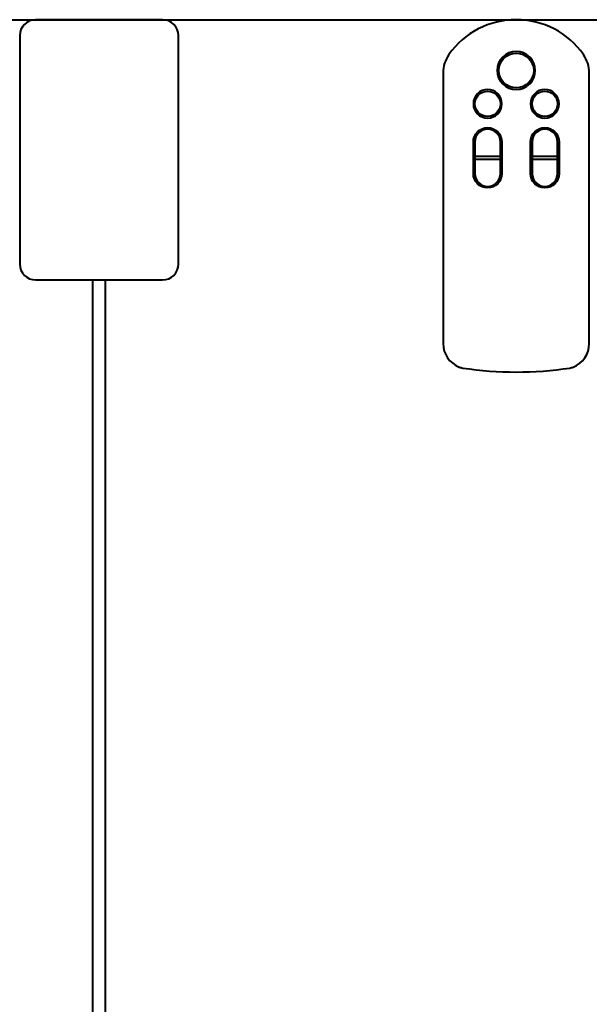
# Model space of a CAD drawing. Units: millimetres. Extents: x -310 to 1053, y -2139 to 632.
# Drawn here: x 873 to 1053, y -1200 to -889 of the extents above; entities that cross this region are included whole.
import ezdxf

# ---------------------------------------------------------------- set-up
doc = ezdxf.new("R2010")
doc.units = ezdxf.units.MM
doc.header["$LTSCALE"] = 0.1

msp = doc.modelspace()

# ---------------------------------------------------------------- linework, layer by layer
at = {"lineweight": 40, "extrusion": (0, 1, -2.22045e-16)}
for p, q in [((918.42, -889.45), (878.42, -889.45)), ((873.42, -894.45), (873.42, -966.45)), ((923.42, -966.45), (923.42, -894.45)), ((1006.72, -906.2), (1006.72, -991.45)), ((1052.72, -991.45), (1052.72, -906.2)), ((1016.22, -937.95), (1016.22, -927.95)), ((1016.72, -927.95), (1016.72, -932.45)), ((1024.72, -932.45), (1024.72, -927.95)), ((1025.22, -927.95), (1025.22, -937.95)), ((1034.22, -937.95), (1034.22, -927.95)), ((1034.72, -927.95), (1034.72, -932.45)), ((1042.72, -932.45), (1042.72, -927.95)), ((1043.22, -927.95), (1043.22, -937.95)), ((1016.72, -932.45), (1016.72, -933.45)), ((1016.72, -932.45), (1024.72, -932.45)), ((1024.72, -933.45), (1016.72, -933.45)), ((1016.72, -933.45), (1016.72, -937.95)), ((1024.72, -933.45), (1024.72, -932.45)), ((1024.72, -937.95), (1024.72, -933.45)), ((1034.72, -932.45), (1034.72, -933.45)), ((1034.72, -932.45), (1042.72, -932.45)), ((1042.72, -933.45), (1034.72, -933.45)), ((1034.72, -933.45), (1034.72, -937.95)), ((1042.72, -933.45), (1042.72, -932.45)), ((1042.72, -937.95), (1042.72, -933.45)), ((878.42, -971.45), (918.42, -971.45)), ((896.42, -1911.25), (896.42, -971.45)), ((900.42, -1911.25), (900.42, -971.45))]:
    msp.add_line(p, q, dxfattribs=at)
at = {"lineweight": 40}
msp.add_xline((567.74, -889.45), (1, 0), dxfattribs=at)
at = {"lineweight": 40, "extrusion": (0, -2.22045e-16, -1)}
for centre, radius in [((-1029.72, -905.45), 6), ((-1020.72, -915.95), 4.5), ((-1038.72, -915.95), 4.5)]:
    msp.add_circle(centre, radius, dxfattribs=at)
at = {"lineweight": 40}
for centre, radius in [((1029.72, -905.45), 5.5), ((1020.72, -915.95), 4), ((1038.72, -915.95), 4)]:
    msp.add_circle(centre, radius, dxfattribs=at)
for centre, radius, start, end in [((878.42, -894.45), 5, 90, 180), ((918.42, -894.45), 5, 0, 90), ((1029.72, -915.34), 25.89, 35.1172, 144.8828), ((1016.72, -906.2), 10, 144.8828, 180), ((1042.72, -906.2), 10, 0, 35.1172), ((1020.72, -927.95), 4, 0, 180), ((1038.72, -927.95), 4, 0, 180), ((1020.72, -937.95), 4, 180, 0), ((1038.72, -937.95), 4, 180, 0), ((878.42, -966.45), 5, 180, 270), ((918.42, -966.45), 5, 270, 0), ((1014.72, -991.45), 8, 180, 248.6728), ((1044.72, -991.45), 8, 291.3272, 0), ((1013.63, -994.24), 5, 248.6728, 261.4315), ((1029.72, -887.45), 113, 261.4315, 278.5685), ((1045.81, -994.24), 5, 278.5685, 291.3272)]:
    msp.add_arc(centre, radius, start, end, dxfattribs=at)
at = {"lineweight": 40, "extrusion": (0, -2.22045e-16, -1)}
for centre, start, end in [((-1020.72, -927.95), 0, 180), ((-1038.72, -927.95), 0, 180), ((-1020.72, -937.95), 180, 0), ((-1038.72, -937.95), 180, 0)]:
    msp.add_arc(centre, 4.5, start, end, dxfattribs=at)

doc.saveas('drawing.dxf')
